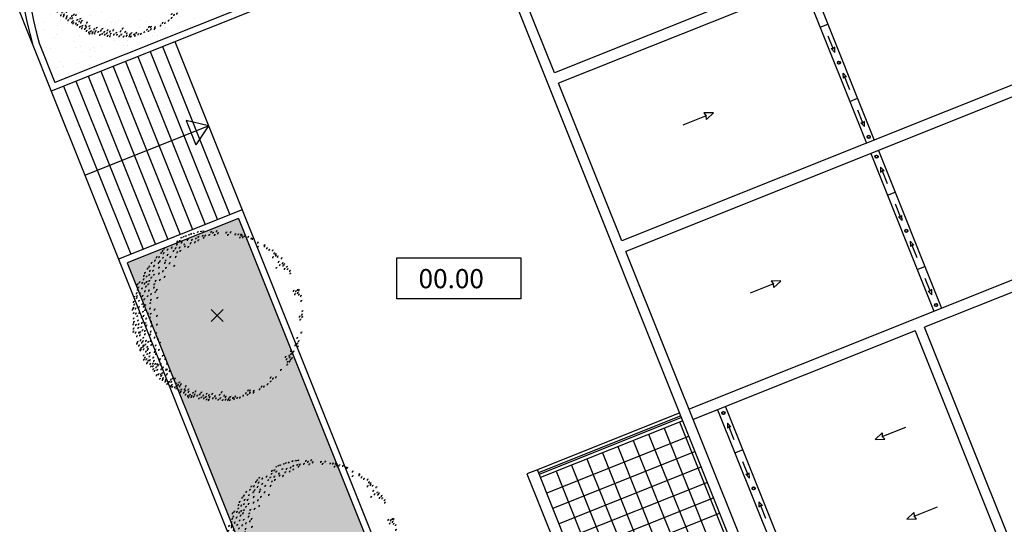
# Model space of a CAD drawing. Units: centimetres. Extents: x -39052 to 161545, y 75066 to 373595.
# Drawn here: x -38548 to -38518, y 75170 to 75185 of the extents above; entities that cross this region are included whole.
import ezdxf

# ---------------------------------------------------------------- set-up
doc = ezdxf.new("R2010")
doc.units = ezdxf.units.CM
doc.header["$MEASUREMENT"] = 0
for name, color, linetype in [('0A-PLUV', 7, 'CONTINUOUS'), ('1ARVPARQUE', 104, 'CONTINUOUS'), ('1JARDIMPROP', 104, 'CONTINUOUS'), ('1POLIGONOIMPL', 7, 'CONTINUOUS'), ('9', 9, 'CONTINUOUS'), ('A-COBERT', 7, 'CONTINUOUS'), ('EST_ASFALTADAS', 7, 'CONTINUOUS')]:
    doc.layers.add(name, color=color, linetype=linetype)
doc.styles.add('ROMANS', font='ROMANS.SHX', dxfattribs={"height": 0.18})

# ---------------------------------------------------------------- blocks, each defined once
blk = doc.blocks.new('ARV')
at = {"layer": '1ARVPARQUE', "lineweight": -3}
for p, q in [((-0.988, 2.374), (-0.953, 2.365)), ((-0.953, 2.365), (-0.94, 2.389)), ((-0.886, 2.41), (-0.851, 2.402)), ((-0.851, 2.402), (-0.838, 2.426)), ((-0.832, 2.434), (-0.797, 2.425)), ((-0.797, 2.425), (-0.784, 2.449)), ((-0.744, 2.448), (-0.71, 2.439)), ((-0.71, 2.439), (-0.696, 2.464)), ((-0.632, 2.488), (-0.597, 2.479)), ((-0.597, 2.479), (-0.584, 2.503)), ((-0.527, 2.508), (-0.492, 2.499)), ((-0.492, 2.499), (-0.479, 2.524)), ((-0.435, 2.387), (-0.47, 2.377)), ((-0.47, 2.377), (-0.469, 2.35)), ((-0.456, 2.519), (-0.422, 2.51)), ((-0.422, 2.51), (-0.408, 2.535)), ((-0.355, 2.395), (-0.39, 2.385)), ((-0.39, 2.385), (-0.389, 2.357)), ((-0.233, 2.414), (-0.267, 2.404)), ((-0.267, 2.404), (-0.266, 2.377)), ((-0.179, 2.502), (-0.213, 2.492)), ((-0.213, 2.492), (-0.212, 2.464)), ((-0.12, 2.476), (-0.154, 2.466)), ((-0.154, 2.466), (-0.154, 2.438)), ((-0.073, 2.407), (-0.108, 2.398)), ((-0.108, 2.398), (-0.107, 2.37)), ((-0.017, 2.522), (-0.051, 2.512)), ((-0.051, 2.512), (-0.05, 2.484)), ((0.029, 2.465), (-0.005, 2.455)), ((-0.005, 2.455), (-0.004, 2.427)), ((0.278, 2.478), (0.244, 2.468)), ((0.244, 2.468), (0.245, 2.44)), ((0.328, 2.413), (0.294, 2.403)), ((0.294, 2.403), (0.295, 2.375)), ((0.403, 2.488), (0.368, 2.478)), ((0.368, 2.478), (0.369, 2.45)), ((0.551, 2.43), (0.517, 2.42)), ((0.517, 2.42), (0.518, 2.393)), ((0.639, 2.427), (0.604, 2.417)), ((0.604, 2.417), (0.605, 2.389)), ((0.718, 2.424), (0.683, 2.414)), ((0.683, 2.414), (0.684, 2.386)), ((0.751, 2.391), (0.716, 2.381)), ((0.716, 2.381), (0.717, 2.353)), ((0.831, 2.377), (0.796, 2.367)), ((-1.209, 2.118), (-1.244, 2.108)), ((-1.244, 2.108), (-1.243, 2.08)), ((-1.201, 2.208), (-1.236, 2.198)), ((-1.236, 2.198), (-1.235, 2.17)), ((-1.127, 2.228), (-1.161, 2.218)), ((-1.161, 2.218), (-1.16, 2.19)), ((-1.117, 2.323), (-1.083, 2.314)), ((-1.065, 2.184), (-1.099, 2.174)), ((-1.099, 2.174), (-1.098, 2.146)), ((-1.083, 2.314), (-1.069, 2.338)), ((-1.055, 2.352), (-1.02, 2.343)), ((-0.991, 2.125), (-1.025, 2.115)), ((-1.025, 2.115), (-1.024, 2.087)), ((-1.02, 2.343), (-1.007, 2.367)), ((-0.885, 2.258), (-0.919, 2.249)), ((-0.919, 2.249), (-0.918, 2.221)), ((-0.794, 2.161), (-0.829, 2.151)), ((-0.829, 2.151), (-0.828, 2.123)), ((-0.76, 2.262), (-0.795, 2.252)), ((-0.795, 2.252), (-0.794, 2.224)), ((-0.663, 2.19), (-0.697, 2.18)), ((-0.697, 2.18), (-0.696, 2.152)), ((-0.637, 2.306), (-0.672, 2.296)), ((-0.672, 2.296), (-0.671, 2.268)), ((-0.562, 2.249), (-0.596, 2.239)), ((-0.596, 2.239), (-0.595, 2.211)), ((-0.561, 2.353), (-0.595, 2.343)), ((-0.595, 2.343), (-0.594, 2.315)), ((-0.4, 2.334), (-0.435, 2.325)), ((-0.435, 2.325), (-0.434, 2.297)), ((0.686, 2.335), (0.652, 2.325)), ((0.652, 2.325), (0.653, 2.298)), ((0.78, 2.344), (0.745, 2.334)), ((0.745, 2.334), (0.746, 2.306)), ((0.796, 2.367), (0.797, 2.339)), ((0.937, 2.354), (0.903, 2.344)), ((0.903, 2.344), (0.904, 2.316)), ((1.024, 2.307), (0.99, 2.297)), ((0.99, 2.297), (0.991, 2.269)), ((1.066, 2.291), (1.031, 2.281)), ((1.031, 2.281), (1.032, 2.253)), ((1.229, 2.182), (1.195, 2.172)), ((1.195, 2.172), (1.196, 2.145)), ((1.423, 2.104), (1.389, 2.094)), ((1.389, 2.094), (1.39, 2.067)), ((-1.683, 1.871), (-1.717, 1.861)), ((-1.717, 1.861), (-1.716, 1.834)), ((-1.641, 1.928), (-1.676, 1.918)), ((-1.676, 1.918), (-1.675, 1.89)), ((-1.603, 1.857), (-1.638, 1.847)), ((-1.638, 1.847), (-1.637, 1.819)), ((-1.584, 1.998), (-1.618, 1.988)), ((-1.618, 1.988), (-1.617, 1.96)), ((-1.492, 1.811), (-1.526, 1.801)), ((-1.526, 1.801), (-1.525, 1.773)), ((-1.49, 1.97), (-1.525, 1.96)), ((-1.525, 1.96), (-1.524, 1.932)), ((-1.363, 2.031), (-1.397, 2.021)), ((-1.397, 2.021), (-1.396, 1.993)), ((-1.308, 1.929), (-1.342, 1.919)), ((-1.342, 1.919), (-1.341, 1.891)), ((-1.244, 2.007), (-1.279, 1.997)), ((-1.279, 1.997), (-1.278, 1.97)), ((-1.199, 1.889), (-1.233, 1.879)), ((-1.233, 1.879), (-1.232, 1.852)), ((-1.123, 2.032), (-1.158, 2.022)), ((-1.158, 2.022), (-1.157, 1.994)), ((-1.104, 1.933), (-1.139, 1.923)), ((-1.139, 1.923), (-1.138, 1.895)), ((-0.967, 2.064), (-1.001, 2.054)), ((-1.001, 2.054), (-1, 2.027)), ((-0.862, 2.051), (-0.897, 2.041)), ((-0.897, 2.041), (-0.896, 2.013)), ((1.229, 2.048), (1.194, 2.038)), ((1.194, 2.038), (1.195, 2.011)), ((1.43, 2.072), (1.396, 2.062)), ((1.396, 2.062), (1.397, 2.034)), ((1.496, 2.013), (1.462, 2.004)), ((1.462, 2.004), (1.463, 1.976)), ((1.567, 1.961), (1.533, 1.951)), ((1.533, 1.951), (1.534, 1.923)), ((1.673, 1.946), (1.639, 1.936)), ((1.639, 1.936), (1.64, 1.908)), ((1.715, 1.86), (1.681, 1.85)), ((1.681, 1.85), (1.682, 1.823)), ((1.764, 1.83), (1.729, 1.82)), ((1.729, 1.82), (1.73, 1.792)), ((1.768, 1.786), (1.733, 1.776)), ((-1.971, 1.57), (-2.005, 1.561)), ((-2.005, 1.561), (-2.004, 1.533)), ((-1.864, 1.638), (-1.899, 1.628)), ((-1.899, 1.628), (-1.898, 1.6)), ((-1.817, 1.737), (-1.852, 1.727)), ((-1.852, 1.727), (-1.851, 1.699)), ((-1.762, 1.565), (-1.796, 1.555)), ((-1.796, 1.555), (-1.795, 1.527)), ((-1.744, 1.743), (-1.778, 1.733)), ((-1.778, 1.733), (-1.777, 1.706)), ((-1.72, 1.622), (-1.755, 1.612)), ((-1.755, 1.612), (-1.754, 1.584)), ((-1.63, 1.724), (-1.664, 1.714)), ((-1.664, 1.714), (-1.664, 1.686)), ((-1.571, 1.571), (-1.606, 1.561)), ((-1.606, 1.561), (-1.605, 1.533)), ((-1.55, 1.644), (-1.584, 1.634)), ((-1.584, 1.634), (-1.583, 1.606)), ((-1.424, 1.561), (-1.458, 1.551)), ((-1.458, 1.551), (-1.457, 1.524)), ((-1.403, 1.752), (-1.437, 1.742)), ((-1.437, 1.742), (-1.436, 1.714)), ((-1.243, 1.751), (-1.277, 1.742)), ((-1.277, 1.742), (-1.276, 1.714)), ((1.683, 1.74), (1.648, 1.73)), ((1.648, 1.73), (1.649, 1.702)), ((1.733, 1.776), (1.734, 1.748)), ((1.825, 1.758), (1.79, 1.748)), ((1.79, 1.748), (1.791, 1.72)), ((1.847, 1.601), (1.812, 1.592)), ((1.812, 1.592), (1.813, 1.564)), ((1.884, 1.502), (1.85, 1.493)), ((1.85, 1.493), (1.851, 1.465)), ((1.94, 1.712), (1.905, 1.702)), ((1.905, 1.702), (1.906, 1.675)), ((1.972, 1.557), (1.937, 1.547)), ((1.937, 1.547), (1.938, 1.519)), ((1.99, 1.487), (1.956, 1.478)), ((2.02, 1.527), (1.986, 1.517)), ((1.986, 1.517), (1.987, 1.489)), ((-2.167, 1.268), (-2.201, 1.258)), ((-2.201, 1.258), (-2.2, 1.231)), ((-2.089, 1.398), (-2.124, 1.388)), ((-2.124, 1.388), (-2.123, 1.36)), ((-2.04, 1.462), (-2.075, 1.452)), ((-2.075, 1.452), (-2.074, 1.424)), ((-2.04, 1.207), (-2.075, 1.197)), ((-2.075, 1.197), (-2.074, 1.17)), ((-2.022, 1.331), (-2.057, 1.321)), ((-2.057, 1.321), (-2.056, 1.294)), ((-1.926, 1.333), (-1.961, 1.323)), ((-1.961, 1.323), (-1.96, 1.296)), ((-1.903, 1.212), (-1.937, 1.202)), ((-1.937, 1.202), (-1.936, 1.174)), ((-1.894, 1.475), (-1.928, 1.465)), ((-1.928, 1.465), (-1.927, 1.438)), ((-1.746, 1.248), (-1.78, 1.238)), ((-1.78, 1.238), (-1.779, 1.21)), ((-1.745, 1.424), (-1.779, 1.415)), ((-1.779, 1.415), (-1.778, 1.387)), ((-1.624, 1.318), (-1.658, 1.308)), ((-1.658, 1.308), (-1.657, 1.281)), ((-1.534, 1.421), (-1.568, 1.411)), ((-1.568, 1.411), (-1.567, 1.383)), ((-1.291, 1.479), (-1.325, 1.47)), ((-1.325, 1.47), (-1.324, 1.442)), ((1.785, 1.424), (1.75, 1.414)), ((1.75, 1.414), (1.751, 1.386)), ((1.956, 1.478), (1.957, 1.45)), ((2.034, 1.389), (2, 1.379)), ((2, 1.379), (2.001, 1.351)), ((2.096, 1.454), (2.062, 1.444)), ((2.062, 1.444), (2.063, 1.417)), ((2.119, 1.384), (2.085, 1.374)), ((2.085, 1.374), (2.086, 1.346)), ((2.189, 1.326), (2.154, 1.316)), ((2.154, 1.316), (2.155, 1.288)), ((2.197, 1.252), (2.162, 1.242)), ((2.162, 1.242), (2.163, 1.214)), ((-2.386, 0.928), (-2.42, 0.918)), ((-2.42, 0.918), (-2.419, 0.89)), ((-2.33, 0.984), (-2.364, 0.974)), ((-2.364, 0.974), (-2.363, 0.946)), ((-2.25, 0.97), (-2.285, 0.96)), ((-2.285, 0.96), (-2.284, 0.932)), ((-2.213, 1.074), (-2.247, 1.064)), ((-2.247, 1.064), (-2.246, 1.037)), ((-2.203, 1.177), (-2.238, 1.168)), ((-2.238, 1.168), (-2.237, 1.14)), ((-2.18, 0.947), (-2.214, 0.937)), ((-2.214, 0.937), (-2.213, 0.909)), ((-2.124, 1.163), (-2.158, 1.153)), ((-2.158, 1.153), (-2.157, 1.126)), ((-2.117, 0.997), (-2.152, 0.987)), ((-2.152, 0.987), (-2.151, 0.959)), ((-2.066, 0.927), (-2.1, 0.918)), ((-2.1, 0.918), (-2.099, 0.89)), ((-2.035, 1.024), (-2.07, 1.014)), ((-2.07, 1.014), (-2.069, 0.987)), ((-1.977, 1.126), (-2.011, 1.116)), ((-2.011, 1.116), (-2.01, 1.088)), ((-1.884, 0.924), (-1.919, 0.914)), ((-1.919, 0.914), (-1.918, 0.887)), ((-1.847, 1.029), (-1.881, 1.019)), ((-1.881, 1.019), (-1.88, 0.991)), ((-1.718, 1.06), (-1.753, 1.05)), ((-1.753, 1.05), (-1.752, 1.023)), ((-1.58, 1.147), (-1.614, 1.137)), ((-1.614, 1.137), (-1.613, 1.11)), ((-2.417, 0.657), (-2.452, 0.647)), ((-2.452, 0.647), (-2.451, 0.62)), ((-2.393, 0.76), (-2.427, 0.75)), ((-2.427, 0.75), (-2.426, 0.723)), ((-2.365, 0.827), (-2.4, 0.817)), ((-2.4, 0.817), (-2.399, 0.79)), ((-2.317, 0.652), (-2.351, 0.642)), ((-2.351, 0.642), (-2.35, 0.614)), ((-2.259, 0.801), (-2.293, 0.791)), ((-2.293, 0.791), (-2.292, 0.763)), ((-2.173, 0.714), (-2.207, 0.705)), ((-2.207, 0.705), (-2.206, 0.677)), ((-2.136, 0.857), (-2.171, 0.847)), ((-2.171, 0.847), (-2.17, 0.819)), ((-2.047, 0.734), (-2.081, 0.724)), ((-2.081, 0.724), (-2.08, 0.697)), ((-1.984, 0.631), (-2.018, 0.621)), ((-2.018, 0.621), (-2.017, 0.593)), ((-1.9, 0.827), (-1.934, 0.817)), ((-1.934, 0.817), (-1.933, 0.789)), ((-1.862, 0.692), (-1.897, 0.682)), ((-1.897, 0.682), (-1.896, 0.654)), ((-1.814, 0.756), (-1.848, 0.746)), ((-1.848, 0.746), (-1.847, 0.718)), ((2.298, 0.73), (2.264, 0.72)), ((2.264, 0.72), (2.264, 0.692)), ((2.345, 0.625), (2.31, 0.615)), ((2.31, 0.615), (2.311, 0.587)), ((2.375, 0.718), (2.34, 0.709)), ((2.34, 0.709), (2.341, 0.681)), ((2.425, 0.759), (2.39, 0.749)), ((2.39, 0.749), (2.391, 0.722)), ((2.426, 0.667), (2.392, 0.657)), ((2.392, 0.657), (2.393, 0.629)), ((2.458, 0.614), (2.423, 0.604)), ((2.423, 0.604), (2.424, 0.576)), ((2.46, 0.749), (2.426, 0.739)), ((2.426, 0.739), (2.426, 0.712)), ((-2.507, 0.395), (-2.542, 0.385)), ((-2.542, 0.385), (-2.541, 0.357)), ((-2.493, 0.315), (-2.527, 0.305)), ((-2.527, 0.305), (-2.526, 0.277)), ((-2.487, 0.548), (-2.521, 0.539)), ((-2.521, 0.539), (-2.52, 0.511)), ((-2.416, 0.51), (-2.45, 0.5)), ((-2.45, 0.5), (-2.449, 0.473)), ((-2.41, 0.57), (-2.445, 0.56)), ((-2.445, 0.56), (-2.444, 0.533)), ((-2.35, 0.431), (-2.385, 0.421)), ((-2.385, 0.421), (-2.384, 0.393)), ((-2.25, 0.331), (-2.285, 0.321)), ((-2.285, 0.321), (-2.284, 0.293)), ((-2.243, 0.577), (-2.277, 0.568)), ((-2.277, 0.568), (-2.276, 0.54)), ((-2.186, 0.474), (-2.221, 0.464)), ((-2.221, 0.464), (-2.22, 0.436)), ((-2.159, 0.301), (-2.193, 0.291)), ((-2.09, 0.57), (-2.124, 0.56)), ((-2.124, 0.56), (-2.123, 0.532)), ((-2.01, 0.359), (-2.044, 0.35)), ((-2.044, 0.35), (-2.043, 0.322)), ((-1.993, 0.455), (-2.027, 0.445)), ((-2.027, 0.445), (-2.026, 0.417)), ((-1.797, 0.518), (-1.832, 0.508)), ((-1.832, 0.508), (-1.831, 0.48)), ((2.52, 0.573), (2.486, 0.563)), ((2.486, 0.563), (2.486, 0.536)), ((2.533, 0.426), (2.499, 0.416)), ((2.499, 0.416), (2.5, 0.388)), ((-2.536, 0.166), (-2.571, 0.156)), ((-2.571, 0.156), (-2.57, 0.128)), ((-2.516, 0.21), (-2.55, 0.201)), ((-2.55, 0.201), (-2.549, 0.173)), ((-2.509, 0.059), (-2.544, 0.049)), ((-2.544, 0.049), (-2.543, 0.021)), ((-2.453, 0.195), (-2.487, 0.185)), ((-2.487, 0.185), (-2.486, 0.157)), ((-2.443, 0.044), (-2.478, 0.034)), ((-2.478, 0.034), (-2.477, 0.006)), ((-2.347, 0.234), (-2.381, 0.224)), ((-2.381, 0.224), (-2.38, 0.197)), ((-2.34, 0.068), (-2.375, 0.058)), ((-2.375, 0.058), (-2.374, 0.03)), ((-2.228, 0.098), (-2.263, 0.088)), ((-2.263, 0.088), (-2.262, 0.061)), ((-2.206, 0.254), (-2.24, 0.244)), ((-2.24, 0.244), (-2.24, 0.216)), ((-2.166, 0.149), (-2.2, 0.139)), ((-2.2, 0.139), (-2.199, 0.111)), ((-2.193, 0.291), (-2.192, 0.263)), ((-2.079, 0.047), (-2.114, 0.038)), ((-2.114, 0.038), (-2.113, 0.01)), ((-2.017, 0.192), (-2.051, 0.182)), ((-2.051, 0.182), (-2.05, 0.154)), ((-1.996, 0.04), (-2.03, 0.03)), ((-2.03, 0.03), (-2.029, 0.003)), ((-1.874, 0.162), (-1.909, 0.152)), ((-1.909, 0.152), (-1.908, 0.125)), ((-0.016, -0.022), (-0.199, 0.16)), ((-0.016, -0.022), (0.166, 0.16)), ((2.549, 0.014), (2.514, 0.004)), ((2.514, 0.004), (2.515, -0.023)), ((2.566, 0.12), (2.532, 0.11)), ((2.532, 0.11), (2.533, 0.082)), ((-2.523, -0.276), (-2.558, -0.286)), ((-2.558, -0.286), (-2.557, -0.314)), ((-2.509, -0.101), (-2.544, -0.111)), ((-2.544, -0.111), (-2.543, -0.139)), ((-2.496, -0.209), (-2.53, -0.219)), ((-2.53, -0.219), (-2.529, -0.247)), ((-2.4, -0.032), (-2.435, -0.042)), ((-2.435, -0.042), (-2.434, -0.069)), ((-2.383, -0.162), (-2.417, -0.172)), ((-2.417, -0.172), (-2.416, -0.2)), ((-2.363, -0.276), (-2.398, -0.286)), ((-2.398, -0.286), (-2.397, -0.314)), ((-2.265, -0.072), (-2.3, -0.082)), ((-2.3, -0.082), (-2.299, -0.11)), ((-2.259, -0.238), (-2.293, -0.248)), ((-2.293, -0.248), (-2.292, -0.276)), ((-2.21, -0.029), (-2.245, -0.039)), ((-2.245, -0.039), (-2.244, -0.067)), ((-2.157, -0.242), (-2.191, -0.252)), ((-2.191, -0.252), (-2.19, -0.28)), ((-2.13, -0.109), (-2.164, -0.119)), ((-2.164, -0.119), (-2.163, -0.147)), ((-2.023, -0.075), (-2.057, -0.084)), ((-2.057, -0.084), (-2.056, -0.112)), ((-1.986, -0.202), (-2.021, -0.212)), ((-2.021, -0.212), (-2.02, -0.239)), ((-1.812, -0.285), (-1.847, -0.295)), ((-1.847, -0.295), (-1.846, -0.322)), ((-1.811, -0.029), (-1.845, -0.038)), ((-1.845, -0.038), (-1.844, -0.066)), ((-0.016, -0.022), (-0.199, -0.205)), ((-0.016, -0.022), (0.166, -0.205)), ((2.485, -0.049), (2.45, -0.059)), ((2.45, -0.059), (2.451, -0.087)), ((2.504, -0.134), (2.469, -0.143)), ((2.469, -0.143), (2.47, -0.171)), ((2.562, -0.057), (2.527, -0.067)), ((2.527, -0.067), (2.528, -0.095)), ((-2.515, -0.495), (-2.55, -0.505)), ((-2.55, -0.505), (-2.549, -0.532)), ((-2.507, -0.405), (-2.541, -0.415)), ((-2.541, -0.415), (-2.54, -0.442)), ((-2.452, -0.525), (-2.486, -0.535)), ((-2.486, -0.535), (-2.485, -0.563)), ((-2.439, -0.298), (-2.474, -0.308)), ((-2.474, -0.308), (-2.473, -0.336)), ((-2.366, -0.385), (-2.401, -0.395)), ((-2.401, -0.395), (-2.4, -0.423)), ((-2.35, -0.529), (-2.384, -0.539)), ((-2.384, -0.539), (-2.383, -0.567)), ((-2.311, -0.517), (-2.345, -0.527)), ((-2.345, -0.527), (-2.344, -0.555)), ((-2.277, -0.362), (-2.311, -0.372)), ((-2.311, -0.372), (-2.31, -0.4)), ((-2.243, -0.458), (-2.277, -0.468)), ((-2.277, -0.468), (-2.276, -0.496)), ((-2.171, -0.58), (-2.206, -0.59)), ((-2.206, -0.59), (-2.205, -0.618)), ((-2.169, -0.481), (-2.203, -0.491)), ((-2.203, -0.491), (-2.202, -0.519)), ((-2.124, -0.318), (-2.159, -0.328)), ((-2.159, -0.328), (-2.158, -0.356)), ((-2.01, -0.589), (-2.044, -0.599)), ((-1.994, -0.5), (-2.028, -0.51)), ((-2.028, -0.51), (-2.027, -0.537)), ((-1.98, -0.335), (-2.015, -0.345)), ((-2.015, -0.345), (-2.014, -0.373)), ((-1.831, -0.549), (-1.866, -0.559)), ((-1.866, -0.559), (-1.865, -0.587)), ((2.534, -0.527), (2.5, -0.537)), ((2.5, -0.537), (2.501, -0.565)), ((-2.409, -0.637), (-2.444, -0.647)), ((-2.444, -0.647), (-2.443, -0.675)), ((-2.406, -0.858), (-2.44, -0.868)), ((-2.44, -0.868), (-2.439, -0.896)), ((-2.392, -0.81), (-2.426, -0.82)), ((-2.426, -0.82), (-2.425, -0.848)), ((-2.319, -0.611), (-2.354, -0.62)), ((-2.354, -0.62), (-2.353, -0.648)), ((-2.3, -0.761), (-2.334, -0.771)), ((-2.334, -0.771), (-2.333, -0.798)), ((-2.258, -0.828), (-2.292, -0.838)), ((-2.292, -0.838), (-2.291, -0.866)), ((-2.231, -0.789), (-2.266, -0.799)), ((-2.266, -0.799), (-2.265, -0.827)), ((-2.222, -0.683), (-2.256, -0.692)), ((-2.256, -0.692), (-2.255, -0.72)), ((-2.158, -0.888), (-2.192, -0.898)), ((-2.138, -0.781), (-2.172, -0.79)), ((-2.172, -0.79), (-2.171, -0.818)), ((-2.07, -0.809), (-2.104, -0.819)), ((-2.104, -0.819), (-2.103, -0.847)), ((-2.044, -0.599), (-2.043, -0.626)), ((-1.998, -0.779), (-2.032, -0.789)), ((-2.032, -0.789), (-2.031, -0.817)), ((-1.882, -0.676), (-1.917, -0.686)), ((-1.917, -0.686), (-1.916, -0.714)), ((-1.783, -0.725), (-1.817, -0.735)), ((-1.817, -0.735), (-1.816, -0.762)), ((-1.717, -0.841), (-1.752, -0.851)), ((-1.752, -0.851), (-1.751, -0.879)), ((2.411, -0.687), (2.376, -0.697)), ((2.376, -0.697), (2.377, -0.725)), ((2.411, -0.859), (2.377, -0.869)), ((2.377, -0.869), (2.378, -0.897)), ((2.454, -0.786), (2.42, -0.795)), ((2.42, -0.795), (2.421, -0.823)), ((-2.347, -0.917), (-2.381, -0.927)), ((-2.381, -0.927), (-2.38, -0.955)), ((-2.307, -1.037), (-2.341, -1.047)), ((-2.341, -1.047), (-2.34, -1.075)), ((-2.297, -1.058), (-2.331, -1.068)), ((-2.331, -1.068), (-2.33, -1.095)), ((-2.277, -0.987), (-2.312, -0.996)), ((-2.312, -0.996), (-2.311, -1.024)), ((-2.22, -0.917), (-2.254, -0.927)), ((-2.254, -0.927), (-2.253, -0.955)), ((-2.216, -0.946), (-2.25, -0.956)), ((-2.25, -0.956), (-2.249, -0.984)), ((-2.212, -1.027), (-2.246, -1.037)), ((-2.246, -1.037), (-2.245, -1.064)), ((-2.192, -0.898), (-2.191, -0.926)), ((-2.137, -1.101), (-2.172, -1.111)), ((-2.172, -1.111), (-2.171, -1.139)), ((-2.103, -1.175), (-2.137, -1.185)), ((-2.101, -0.959), (-2.136, -0.969)), ((-2.136, -0.969), (-2.135, -0.996)), ((-2.086, -1.05), (-2.121, -1.06)), ((-2.121, -1.06), (-2.12, -1.088)), ((-2.082, -1.015), (-2.116, -1.025)), ((-2.116, -1.025), (-2.115, -1.052)), ((-2.023, -1.138), (-2.058, -1.148)), ((-2.058, -1.148), (-2.057, -1.176)), ((-1.979, -0.9), (-2.013, -0.91)), ((-2.013, -0.91), (-2.012, -0.937)), ((-1.875, -1.108), (-1.91, -1.118)), ((-1.91, -1.118), (-1.909, -1.146)), ((-1.857, -1.035), (-1.892, -1.045)), ((-1.892, -1.045), (-1.891, -1.073)), ((-1.853, -0.913), (-1.887, -0.923)), ((-1.887, -0.923), (-1.886, -0.95)), ((-1.84, -1.169), (-1.874, -1.179)), ((-1.874, -1.179), (-1.873, -1.207)), ((-1.753, -1.049), (-1.787, -1.059)), ((-1.787, -1.059), (-1.786, -1.087)), ((2.216, -1.082), (2.182, -1.092)), ((2.182, -1.092), (2.183, -1.119)), ((2.233, -1.168), (2.199, -1.178)), ((2.199, -1.178), (2.2, -1.205)), ((2.302, -1.099), (2.268, -1.108)), ((2.268, -1.108), (2.269, -1.136)), ((2.349, -0.909), (2.315, -0.919)), ((2.315, -0.919), (2.316, -0.947)), ((2.43, -0.943), (2.396, -0.953)), ((2.396, -0.953), (2.397, -0.981)), ((-2.205, -1.215), (-2.24, -1.224)), ((-2.24, -1.224), (-2.239, -1.252)), ((-2.2, -1.336), (-2.234, -1.346)), ((-2.234, -1.346), (-2.233, -1.374)), ((-2.171, -1.274), (-2.206, -1.284)), ((-2.206, -1.284), (-2.205, -1.312)), ((-2.128, -1.328), (-2.163, -1.338)), ((-2.163, -1.338), (-2.162, -1.366)), ((-2.111, -1.45), (-2.146, -1.46)), ((-2.146, -1.46), (-2.145, -1.488)), ((-2.137, -1.185), (-2.136, -1.213)), ((-2.096, -1.426), (-2.13, -1.436)), ((-2.13, -1.436), (-2.129, -1.463)), ((-2.067, -1.364), (-2.102, -1.374)), ((-2.102, -1.374), (-2.101, -1.401)), ((-2.033, -1.245), (-2.068, -1.255)), ((-2.068, -1.255), (-2.067, -1.283)), ((-2.02, -1.359), (-2.055, -1.369)), ((-2.055, -1.369), (-2.054, -1.397)), ((-2.012, -1.469), (-2.047, -1.479)), ((-2.047, -1.479), (-2.046, -1.507)), ((-1.931, -1.463), (-1.965, -1.473)), ((-1.965, -1.473), (-1.964, -1.501)), ((-1.921, -1.281), (-1.955, -1.291)), ((-1.955, -1.291), (-1.954, -1.318)), ((-1.9, -1.378), (-1.934, -1.388)), ((-1.934, -1.388), (-1.933, -1.416)), ((-1.86, -1.469), (-1.895, -1.478)), ((-1.895, -1.478), (-1.894, -1.506)), ((-1.798, -1.479), (-1.833, -1.489)), ((-1.714, -1.331), (-1.748, -1.341)), ((-1.748, -1.341), (-1.747, -1.369)), ((-1.642, -1.225), (-1.676, -1.235)), ((-1.676, -1.235), (-1.675, -1.263)), ((-1.555, -1.323), (-1.589, -1.333)), ((-1.589, -1.333), (-1.588, -1.361)), ((-1.509, -1.459), (-1.544, -1.469)), ((-1.544, -1.469), (-1.543, -1.497)), ((2.06, -1.256), (2.026, -1.266)), ((2.026, -1.266), (2.027, -1.294)), ((2.09, -1.33), (2.055, -1.339)), ((2.055, -1.339), (2.056, -1.367)), ((2.121, -1.404), (2.086, -1.414)), ((2.086, -1.414), (2.087, -1.442)), ((2.172, -1.22), (2.138, -1.229)), ((2.138, -1.229), (2.139, -1.257)), ((2.181, -1.399), (2.146, -1.409)), ((2.146, -1.409), (2.147, -1.436)), ((2.184, -1.275), (2.149, -1.285)), ((2.149, -1.285), (2.15, -1.312)), ((2.213, -1.34), (2.178, -1.35)), ((2.178, -1.35), (2.179, -1.377)), ((2.253, -1.3), (2.218, -1.31)), ((2.218, -1.31), (2.219, -1.337)), ((-1.991, -1.545), (-2.025, -1.555)), ((-2.025, -1.555), (-2.025, -1.583)), ((-1.931, -1.539), (-1.966, -1.549)), ((-1.966, -1.549), (-1.965, -1.577)), ((-1.916, -1.631), (-1.951, -1.64)), ((-1.951, -1.64), (-1.95, -1.668)), ((-1.881, -1.68), (-1.916, -1.69)), ((-1.916, -1.69), (-1.915, -1.718)), ((-1.825, -1.569), (-1.859, -1.579)), ((-1.859, -1.579), (-1.858, -1.607)), ((-1.833, -1.489), (-1.832, -1.517)), ((-1.796, -1.649), (-1.83, -1.659)), ((-1.83, -1.659), (-1.829, -1.687)), ((-1.767, -1.511), (-1.801, -1.521)), ((-1.801, -1.521), (-1.8, -1.549)), ((-1.693, -1.483), (-1.728, -1.493)), ((-1.728, -1.493), (-1.727, -1.52)), ((-1.682, -1.632), (-1.716, -1.642)), ((-1.716, -1.642), (-1.715, -1.67)), ((-1.653, -1.752), (-1.687, -1.762)), ((-1.687, -1.762), (-1.687, -1.789)), ((-1.626, -1.576), (-1.66, -1.586)), ((-1.66, -1.586), (-1.659, -1.613)), ((-1.533, -1.643), (-1.567, -1.653)), ((-1.567, -1.653), (-1.566, -1.681)), ((-1.509, -1.641), (-1.544, -1.651)), ((-1.544, -1.651), (-1.543, -1.679)), ((-1.427, -1.683), (-1.462, -1.693)), ((-1.462, -1.693), (-1.461, -1.721)), ((1.922, -1.649), (1.887, -1.659)), ((1.887, -1.659), (1.889, -1.687)), ((2.108, -1.493), (2.073, -1.503)), ((2.073, -1.503), (2.074, -1.531)), ((-1.815, -1.808), (-1.85, -1.818)), ((-1.85, -1.818), (-1.849, -1.846)), ((-1.762, -1.785), (-1.796, -1.795)), ((-1.796, -1.795), (-1.795, -1.822)), ((-1.721, -1.916), (-1.755, -1.926)), ((-1.755, -1.926), (-1.754, -1.954)), ((-1.69, -1.78), (-1.725, -1.79)), ((-1.725, -1.79), (-1.724, -1.818)), ((-1.677, -1.83), (-1.711, -1.84)), ((-1.711, -1.84), (-1.71, -1.867)), ((-1.636, -1.95), (-1.671, -1.96)), ((-1.671, -1.96), (-1.67, -1.988)), ((-1.625, -1.896), (-1.659, -1.906)), ((-1.659, -1.906), (-1.658, -1.934)), ((-1.554, -2.007), (-1.588, -2.017)), ((-1.588, -2.017), (-1.587, -2.045)), ((-1.544, -1.824), (-1.578, -1.834)), ((-1.578, -1.834), (-1.578, -1.862)), ((-1.542, -1.953), (-1.577, -1.963)), ((-1.577, -1.963), (-1.576, -1.991)), ((-1.504, -1.784), (-1.539, -1.794)), ((-1.539, -1.794), (-1.538, -1.822)), ((-1.5, -2.071), (-1.535, -2.081)), ((-1.442, -2.013), (-1.477, -2.023)), ((-1.477, -2.023), (-1.476, -2.051)), ((-1.389, -1.939), (-1.424, -1.949)), ((-1.424, -1.949), (-1.423, -1.976)), ((-1.38, -2.014), (-1.414, -2.024)), ((-1.414, -2.024), (-1.413, -2.052)), ((-1.328, -1.898), (-1.362, -1.908)), ((-1.362, -1.908), (-1.361, -1.936)), ((-1.271, -1.915), (-1.306, -1.925)), ((-1.306, -1.925), (-1.305, -1.952)), ((-1.225, -2.063), (-1.26, -2.072)), ((-1.135, -2.026), (-1.169, -2.036)), ((-1.169, -2.036), (-1.168, -2.064)), ((1.612, -1.884), (1.577, -1.894)), ((1.577, -1.894), (1.578, -1.922)), ((1.613, -1.998), (1.578, -2.008)), ((1.578, -2.008), (1.579, -2.035)), ((1.684, -1.909), (1.649, -1.919)), ((1.649, -1.919), (1.65, -1.946)), ((1.768, -1.87), (1.734, -1.879)), ((1.734, -1.879), (1.735, -1.907)), ((-1.535, -2.081), (-1.534, -2.109)), ((-1.39, -2.131), (-1.425, -2.14)), ((-1.425, -2.14), (-1.424, -2.168)), ((-1.357, -2.098), (-1.392, -2.108)), ((-1.392, -2.108), (-1.391, -2.135)), ((-1.345, -2.161), (-1.379, -2.171)), ((-1.379, -2.171), (-1.378, -2.199)), ((-1.272, -2.172), (-1.306, -2.182)), ((-1.306, -2.182), (-1.305, -2.21)), ((-1.26, -2.072), (-1.259, -2.1)), ((-1.222, -2.208), (-1.257, -2.217)), ((-1.257, -2.217), (-1.256, -2.245)), ((-1.172, -2.105), (-1.206, -2.115)), ((-1.206, -2.115), (-1.205, -2.143)), ((-1.151, -2.267), (-1.186, -2.277)), ((-1.186, -2.277), (-1.185, -2.305)), ((-1.122, -2.141), (-1.156, -2.15)), ((-1.156, -2.15), (-1.155, -2.178)), ((-1.091, -2.313), (-1.126, -2.323)), ((-1.126, -2.323), (-1.125, -2.35)), ((-1.089, -2.086), (-1.123, -2.096)), ((-1.123, -2.096), (-1.122, -2.124)), ((-1.073, -2.24), (-1.108, -2.25)), ((-1.108, -2.25), (-1.107, -2.278)), ((-0.994, -2.334), (-1.028, -2.343)), ((-1.028, -2.343), (-1.027, -2.371)), ((-0.978, -2.233), (-1.013, -2.243)), ((-1.013, -2.243), (-1.012, -2.271)), ((-0.959, -2.277), (-0.994, -2.287)), ((-0.994, -2.287), (-0.993, -2.315)), ((-0.942, -2.142), (-0.976, -2.152)), ((-0.976, -2.152), (-0.975, -2.18)), ((-0.864, -2.246), (-0.898, -2.255)), ((-0.898, -2.255), (-0.897, -2.283)), ((-0.859, -2.316), (-0.893, -2.326)), ((-0.893, -2.326), (-0.892, -2.354)), ((-0.72, -2.338), (-0.755, -2.348)), ((-0.755, -2.348), (-0.754, -2.376)), ((-0.645, -2.297), (-0.68, -2.306)), ((-0.68, -2.306), (-0.679, -2.334)), ((-0.473, -2.327), (-0.508, -2.337)), ((-0.508, -2.337), (-0.507, -2.365)), ((0.138, -2.323), (0.104, -2.333)), ((0.104, -2.333), (0.105, -2.361)), ((0.865, -2.356), (0.831, -2.366)), ((0.831, -2.366), (0.832, -2.393)), ((0.933, -2.267), (0.898, -2.277)), ((0.898, -2.277), (0.899, -2.305)), ((0.984, -2.343), (0.949, -2.353)), ((0.949, -2.353), (0.95, -2.381)), ((0.99, -2.273), (0.956, -2.283)), ((0.956, -2.283), (0.957, -2.311)), ((1.102, -2.334), (1.067, -2.344)), ((1.067, -2.344), (1.068, -2.372)), ((1.103, -2.281), (1.069, -2.291)), ((1.069, -2.291), (1.07, -2.319)), ((1.278, -2.23), (1.244, -2.24)), ((1.244, -2.24), (1.245, -2.268)), ((1.336, -2.15), (1.302, -2.16)), ((1.302, -2.16), (1.303, -2.188)), ((1.407, -2.155), (1.373, -2.165)), ((1.373, -2.165), (1.374, -2.193)), ((1.523, -2.082), (1.488, -2.092)), ((1.488, -2.092), (1.489, -2.12)), ((-0.948, -2.394), (-0.983, -2.404)), ((-0.983, -2.404), (-0.982, -2.431)), ((-0.879, -2.434), (-0.914, -2.444)), ((-0.914, -2.444), (-0.913, -2.471)), ((-0.855, -2.473), (-0.889, -2.483)), ((-0.889, -2.483), (-0.888, -2.51)), ((-0.813, -2.398), (-0.848, -2.408)), ((-0.848, -2.408), (-0.847, -2.435)), ((-0.771, -2.465), (-0.806, -2.475)), ((-0.806, -2.475), (-0.805, -2.503)), ((-0.77, -2.43), (-0.804, -2.44)), ((-0.804, -2.44), (-0.803, -2.468)), ((-0.701, -2.459), (-0.736, -2.468)), ((-0.736, -2.468), (-0.735, -2.496)), ((-0.673, -2.396), (-0.707, -2.406)), ((-0.707, -2.406), (-0.706, -2.434)), ((-0.593, -2.425), (-0.627, -2.435)), ((-0.627, -2.435), (-0.626, -2.463)), ((-0.549, -2.509), (-0.584, -2.519)), ((-0.584, -2.519), (-0.583, -2.547)), ((-0.52, -2.382), (-0.554, -2.392)), ((-0.554, -2.392), (-0.553, -2.42)), ((-0.477, -2.479), (-0.512, -2.489)), ((-0.512, -2.489), (-0.511, -2.517)), ((-0.419, -2.421), (-0.453, -2.431)), ((-0.453, -2.431), (-0.452, -2.459)), ((-0.397, -2.505), (-0.431, -2.515)), ((-0.431, -2.515), (-0.43, -2.543)), ((-0.34, -2.46), (-0.374, -2.47)), ((-0.374, -2.47), (-0.373, -2.498)), ((-0.318, -2.369), (-0.353, -2.379)), ((-0.353, -2.379), (-0.352, -2.406)), ((-0.312, -2.538), (-0.347, -2.548)), ((-0.347, -2.548), (-0.346, -2.576)), ((-0.249, -2.551), (-0.284, -2.561)), ((-0.284, -2.561), (-0.283, -2.588)), ((-0.243, -2.411), (-0.277, -2.421)), ((-0.277, -2.421), (-0.276, -2.449)), ((-0.222, -2.476), (-0.257, -2.486)), ((-0.257, -2.486), (-0.256, -2.513)), ((-0.145, -2.371), (-0.18, -2.381)), ((-0.18, -2.381), (-0.179, -2.409)), ((-0.128, -2.505), (-0.162, -2.515)), ((-0.162, -2.515), (-0.161, -2.543)), ((-0.06, -2.446), (-0.094, -2.456)), ((-0.094, -2.456), (-0.093, -2.483)), ((-0.034, -2.508), (-0.068, -2.518)), ((-0.068, -2.518), (-0.067, -2.545)), ((0.032, -2.548), (-0.002, -2.558)), ((-0.002, -2.558), (-0.002, -2.586)), ((0.075, -2.399), (0.041, -2.409)), ((0.041, -2.409), (0.042, -2.436)), ((0.099, -2.502), (0.064, -2.512)), ((0.064, -2.512), (0.065, -2.54)), ((0.17, -2.558), (0.135, -2.568)), ((0.135, -2.568), (0.136, -2.596)), ((0.214, -2.421), (0.179, -2.431)), ((0.179, -2.431), (0.18, -2.458)), ((0.258, -2.545), (0.224, -2.555)), ((0.224, -2.555), (0.225, -2.583)), ((0.261, -2.467), (0.226, -2.477)), ((0.226, -2.477), (0.227, -2.505)), ((0.332, -2.557), (0.297, -2.567)), ((0.297, -2.567), (0.298, -2.594)), ((0.358, -2.503), (0.324, -2.513)), ((0.324, -2.513), (0.325, -2.541)), ((0.384, -2.559), (0.35, -2.568)), ((0.35, -2.568), (0.351, -2.596)), ((0.398, -2.463), (0.364, -2.473)), ((0.364, -2.473), (0.365, -2.501)), ((0.479, -2.497), (0.445, -2.507)), ((0.445, -2.507), (0.446, -2.535)), ((0.511, -2.529), (0.477, -2.539)), ((0.477, -2.539), (0.478, -2.566)), ((0.542, -2.455), (0.508, -2.465)), ((0.508, -2.465), (0.509, -2.492)), ((0.608, -2.495), (0.574, -2.505)), ((0.574, -2.505), (0.575, -2.533)), ((0.684, -2.483), (0.649, -2.493)), ((0.649, -2.493), (0.65, -2.521)), ((0.784, -2.428), (0.75, -2.437)), ((0.75, -2.437), (0.751, -2.465)), ((0.921, -2.397), (0.887, -2.407)), ((0.887, -2.407), (0.888, -2.434))]:
    blk.add_line(p, q, dxfattribs=at)

msp = doc.modelspace()

# ---------------------------------------------------------------- hatches: boundary and pattern name
at = {"layer": '1JARDIMPROP'}
h = msp.add_hatch(dxfattribs=at)
h.set_pattern_fill('AR-CONC', color=70, scale=0.009, angle=115, style=0)
h.set_pattern_definition([(165, (-200071.9658, -298318.917), (-0.562939657, 1.5466637953), [0.17145, -1.88595]), (110, (-200071.9658, -298318.917), (-1.424356752, -1.0141638654), [0.13716, -1.50876]), (215.451, (-200072.0128, -298318.7881), (-1.987291822, 0.5325086097), [0.14571, -1.60281]), (161.1842, (-200072.3802, -298319.1102), (-0.688136975, 2.371040111), [0.257175, -2.828925]), (211.6356, (-200072.4376, -298318.9126), (-2.921175656, 0.995352732), [0.218565, -2.404215]), (106.184, (-200072.3802, -298319.1102), (-2.921173496, 0.995357427), [0.20574, -2.26314]), (136, (-200072.3732, -298318.8547), (0.2574793693, 1.625661197), [0.17145, -1.88595]), (81, (-200072.3732, -298318.8547), (-1.737446884, -0.196465847), [0.13716, -1.50876]), (186.4514, (-200072.3518, -298318.7193), (-1.479969272, 1.4291903857), [0.14571, -1.60281]), (152.5, (-200071.96584, -298318.917), (-0.7014437127, -0.29641750536), [0, -1.490472, 0, -1.53162, 0, -1.514475]), (122.5, (-200071.96584, -298318.917), (-1.0713028022, 0.1639893606), [0, -0.873252, 0, -1.456182, 0, -0.577215]), (82.5, (-200071.7504, -298319.379), (-0.4689995071, 1.1277709567), [0, -0.5715, 0, -1.78308, 0, -2.36601]), (72.5, (-200071.6538, -298319.5862), (-0.7708169157, 1.1115443802), [0, -0.74295, 0, -1.184148, 0, -1.68021])])
edge = h.paths.add_edge_path()
edge.add_spline(control_points=[(-38593.792, 75183.118), (-38591.803, 75187.552), (-38587.198, 75197.823), (-38601.259, 75210.174), (-38596.12, 75230.337), (-38579.46, 75232.657), (-38567.931, 75241.792), (-38552.1, 75247.974), (-38543.499, 75240.456), (-38539.27, 75236.759)], knot_values=[0, 0, 0, 0, 13.337962, 30.892353, 47.011811, 63.26139, 76.041631, 92.226679, 107.890151, 107.890151, 107.890151, 107.890151], degree=3, periodic=0)
edge.add_line((-38539.27, 75236.759), (-38547.14, 75255.144))
edge.add_line((-38547.14, 75255.144), (-38564.607, 75247.667))
edge.add_line((-38564.607, 75247.667), (-38566.517, 75252.13))
edge.add_line((-38566.517, 75252.13), (-38576.667, 75244.943))
edge.add_line((-38576.667, 75244.943), (-38593.129, 75232.158))
edge.add_line((-38593.129, 75232.158), (-38593.364, 75231.987))
edge.add_line((-38593.364, 75231.987), (-38608.048, 75221.891))
edge.add_line((-38608.048, 75221.891), (-38598.914, 75200))
edge.add_line((-38598.914, 75200), (-38600, 75200))
edge.add_line((-38600, 75200), (-38600, 75197.621))
edge.add_line((-38600, 75197.621), (-38598.001, 75192.952))
edge.add_line((-38598.001, 75192.952), (-38597.771, 75193.051))
edge.add_line((-38597.771, 75193.051), (-38597.653, 75192.775))
edge.add_line((-38597.653, 75192.775), (-38597.883, 75192.676))
edge.add_line((-38597.883, 75192.676), (-38595.129, 75186.241))
edge.add_line((-38595.129, 75186.241), (-38594.899, 75186.34))
edge.add_line((-38594.899, 75186.34), (-38594.78, 75186.064))
edge.add_line((-38594.78, 75186.064), (-38595.011, 75185.965))
edge.add_line((-38595.011, 75185.965), (-38593.792, 75183.118))
at = {"layer": '1JARDIMPROP', "linetype": 'Continuous', "lineweight": -3}
h = msp.add_hatch(dxfattribs=at)
h.set_pattern_fill('AR-SAND', color=3, scale=0.4, angle=90, style=0)
h.set_pattern_definition([(127.5, (-39097.08284, 75200.0167), (-0.7707295, -0.02519734), [0, -0.608, 0, -0.68, 0, -0.65]), (97.5, (-39097.0828, 75200.0167), (-1.1288584, 0.7079107), [0, -0.328, 0, -0.548, 0, -0.21]), (57.5, (-39097.08284, 75199.5247), (-0.0022636, 1.24565674), [0, -0.2, 0, -0.72, 0, -0.94]), (47.5, (-39097.0828, 75199.5247), (-0.3510702, 1.2024506), [0, -0.1, 0, -0.472, 0, -0.54])])
h.paths.add_polyline_path([(-38547.375, 75184.535), (-38546.902, 75183.352), (-38535.713, 75187.827), (-38539.026, 75196.109), (-38543.905, 75194.157, 0.331836)])
at = {"layer": '1JARDIMPROP', "lineweight": -3}
h = msp.add_hatch(dxfattribs=at)
h.set_pattern_fill('AR-SAND', color=70, scale=0.4, angle=90, style=0)
h.set_pattern_definition([(127.5, (-200000, -300000), (-0.7707295076, -0.0251973432), [0, -0.608, 0, -0.68, 0, -0.65]), (97.5, (-200000, -300000), (-1.128858426, 0.707910682), [0, -0.328, 0, -0.548, 0, -0.21]), (57.5, (-200000, -300000.492), (-0.0022636214, 1.2456567447), [0, -0.2, 0, -0.72, 0, -0.94]), (47.5, (-200000, -300000.492), (-0.351070226, 1.2024506418), [0, -0.1, 0, -0.472, 0, -0.54])])
h.paths.add_polyline_path([(-38570.249, 75178.647, 0.871969), (-38580.045, 75174.729), (-38575.425, 75176.576), (-38553.555, 75121.9), (-38552.993, 75122.111), (-38574.868, 75176.799)])
h.paths.add_polyline_path([(-38554.465, 75184.961, 0.871969), (-38564.261, 75181.042), (-38559.641, 75182.89), (-38536.856, 75125.927), (-38536.306, 75126.167), (-38559.084, 75183.113)])
edge = h.paths.add_edge_path()
edge.add_line((-38541.386, 75179.257), (-38544.729, 75177.92))
edge.add_line((-38544.729, 75177.92), (-38523.99, 75126.073))
edge.add_arc((-38519.533, 75127.856), 4.8, 201.8014, 254.5651)
edge.add_spline(control_points=[(-38520.811, 75123.229), (-38520.127, 75123.04), (-38519.446, 75122.861), (-38518.77, 75122.717)], knot_values=[19.292255, 19.292255, 19.292255, 19.292255, 21.361548, 21.361548, 21.361548, 21.361548], degree=3, periodic=0)
edge.add_line((-38518.77, 75122.717), (-38541.386, 75179.257))

# ---------------------------------------------------------------- linework, layer by layer
at = {"layer": '0A-PLUV', "color": 8, "linetype": 'Continuous', "lineweight": -3}
for p, q in [((-38536.622, 75176.834), (-38536.622, 75178.077)), ((-38536.622, 75178.077), (-38532.889, 75178.077)), ((-38532.889, 75178.077), (-38532.889, 75176.834)), ((-38532.889, 75176.834), (-38536.622, 75176.834))]:
    msp.add_line(p, q, dxfattribs=at)
at = {"layer": '1POLIGONOIMPL'}
for p, q in [((-38523.974, 75163.055), (-38537.522, 75196.926)), ((-38515.928, 75189.656), (-38531.758, 75183.324)), ((-38531.884, 75183.639), (-38533.782, 75188.384)), ((-38524.395, 75186.269), (-38522.497, 75181.524)), ((-38524.163, 75186.362), (-38522.265, 75181.617)), ((-38526.174, 75185.923), (-38531.884, 75183.639)), ((-38523.893, 75185.013), (-38523.661, 75185.106)), ((-38514.03, 75184.911), (-38529.86, 75178.579)), ((-38523.502, 75184.37), (-38523.653, 75184.747)), ((-38513.904, 75184.596), (-38529.734, 75178.264)), ((-38523.561, 75184.367), (-38523.502, 75184.37)), ((-38523.456, 75184.254), (-38523.561, 75184.367)), ((-38523.457, 75184.409), (-38523.502, 75184.37)), ((-38523.455, 75184.254), (-38523.457, 75184.409)), ((-38523.207, 75183.631), (-38523.205, 75183.477)), ((-38523.206, 75183.632), (-38523.101, 75183.518)), ((-38523.205, 75183.477), (-38523.16, 75183.515)), ((-38523.101, 75183.518), (-38523.16, 75183.515)), ((-38523.16, 75183.515), (-38523.009, 75183.138)), ((-38529.86, 75178.579), (-38531.758, 75183.324)), ((-38523, 75182.78), (-38522.768, 75182.873)), ((-38527.319, 75182.347), (-38528.026, 75182.064)), ((-38527.102, 75182.435), (-38527.392, 75182.432)), ((-38527.392, 75182.432), (-38527.319, 75182.347)), ((-38527.313, 75182.235), (-38527.319, 75182.347)), ((-38527.101, 75182.433), (-38527.313, 75182.235)), ((-38522.609, 75182.138), (-38522.76, 75182.515)), ((-38522.668, 75182.134), (-38522.609, 75182.138)), ((-38522.563, 75182.021), (-38522.668, 75182.134)), ((-38522.564, 75182.176), (-38522.609, 75182.138)), ((-38522.562, 75182.022), (-38522.564, 75182.176)), ((-38522.371, 75181.209), (-38520.473, 75176.464)), ((-38522.139, 75181.302), (-38520.241, 75176.557)), ((-38522.076, 75180.804), (-38522.074, 75180.649)), ((-38522.075, 75180.804), (-38521.97, 75180.691)), ((-38522.074, 75180.649), (-38522.029, 75180.688)), ((-38521.97, 75180.691), (-38522.029, 75180.688)), ((-38522.029, 75180.688), (-38521.878, 75180.311)), ((-38521.869, 75179.953), (-38521.637, 75180.046)), ((-38521.478, 75179.31), (-38521.629, 75179.687)), ((-38512.006, 75179.851), (-38521.16, 75176.189)), ((-38521.537, 75179.307), (-38521.478, 75179.31)), ((-38521.432, 75179.194), (-38521.537, 75179.307)), ((-38521.433, 75179.349), (-38521.478, 75179.31)), ((-38521.431, 75179.194), (-38521.433, 75179.349)), ((-38511.88, 75179.535), (-38520.756, 75175.985)), ((-38521.183, 75178.571), (-38521.181, 75178.416)), ((-38521.182, 75178.571), (-38521.076, 75178.458)), ((-38521.181, 75178.416), (-38521.136, 75178.455)), ((-38521.076, 75178.458), (-38521.136, 75178.455)), ((-38521.136, 75178.455), (-38520.985, 75178.078)), ((-38523.855, 75163.565), (-38529.734, 75178.264)), ((-38520.976, 75177.72), (-38520.744, 75177.813)), ((-38525.296, 75177.288), (-38526.002, 75177.005)), ((-38525.078, 75177.376), (-38525.368, 75177.372)), ((-38525.368, 75177.372), (-38525.296, 75177.288)), ((-38525.29, 75177.176), (-38525.296, 75177.288)), ((-38525.077, 75177.374), (-38525.29, 75177.176)), ((-38520.585, 75177.077), (-38520.736, 75177.454)), ((-38520.644, 75177.074), (-38520.585, 75177.077)), ((-38520.539, 75176.961), (-38520.644, 75177.074)), ((-38520.54, 75177.116), (-38520.585, 75177.077)), ((-38520.538, 75176.962), (-38520.54, 75177.116)), ((-38521.16, 75176.189), (-38527.836, 75173.519)), ((-38521.034, 75175.874), (-38527.71, 75173.203)), ((-38521.034, 75175.874), (-38517.179, 75166.236)), ((-38504.19, 75134.57), (-38520.756, 75175.985)), ((-38528.115, 75173.408), (-38532.395, 75171.696)), ((-38526.976, 75173.497), (-38523.121, 75163.859)), ((-38526.744, 75173.59), (-38522.889, 75163.952)), ((-38528.078, 75173.315), (-38532.358, 75171.603)), ((-38528.059, 75173.268), (-38532.339, 75171.556)), ((-38528.02, 75173.171), (-38532.301, 75171.459)), ((-38526.684, 75173.099), (-38526.682, 75172.944)), ((-38526.683, 75173.099), (-38526.578, 75172.986)), ((-38526.682, 75172.944), (-38526.637, 75172.983)), ((-38526.578, 75172.986), (-38526.637, 75172.983)), ((-38526.637, 75172.983), (-38526.486, 75172.606)), ((-38522.244, 75172.611), (-38522.032, 75172.808)), ((-38522.032, 75172.808), (-38522.026, 75172.697)), ((-38522.026, 75172.697), (-38521.319, 75172.98)), ((-38522.243, 75172.609), (-38521.953, 75172.612)), ((-38521.953, 75172.612), (-38522.026, 75172.697)), ((-38526.459, 75172.204), (-38526.227, 75172.296)), ((-38526.068, 75171.561), (-38526.219, 75171.938)), ((-38520.251, 75141.334), (-38532.395, 75171.696)), ((-38532.711, 75171.569), (-38520.44, 75140.892)), ((-38526.128, 75171.558), (-38526.068, 75171.561)), ((-38526.022, 75171.445), (-38526.128, 75171.558)), ((-38526.023, 75171.6), (-38526.068, 75171.561)), ((-38526.021, 75171.445), (-38526.023, 75171.6)), ((-38525.738, 75170.733), (-38525.736, 75170.579)), ((-38525.737, 75170.734), (-38525.631, 75170.621)), ((-38525.736, 75170.579), (-38525.691, 75170.617)), ((-38525.631, 75170.621), (-38525.691, 75170.617)), ((-38525.691, 75170.617), (-38525.54, 75170.241)), ((-38521.066, 75170.298), (-38520.36, 75170.581)), ((-38521.285, 75170.212), (-38521.072, 75170.41)), ((-38521.284, 75170.21), (-38520.994, 75170.214)), ((-38521.072, 75170.41), (-38521.066, 75170.298)), ((-38520.994, 75170.214), (-38521.066, 75170.298))]:
    msp.add_line(p, q, dxfattribs=at)
for centre, radius in [((-38523.328, 75183.944), 0.048), ((-38523.328, 75183.944), 0.04), ((-38522.434, 75181.711), 0.048), ((-38522.434, 75181.711), 0.04), ((-38522.197, 75181.117), 0.048), ((-38522.197, 75181.117), 0.04), ((-38521.303, 75178.884), 0.048), ((-38521.303, 75178.884), 0.04), ((-38520.41, 75176.651), 0.048), ((-38520.41, 75176.651), 0.04), ((-38526.802, 75173.405), 0.048), ((-38526.802, 75173.405), 0.04), ((-38525.894, 75171.135), 0.048), ((-38525.894, 75171.135), 0.04)]:
    msp.add_circle(centre, radius, dxfattribs=at)
at = {"layer": 'A-COBERT', "color": 10, "linetype": 'Continuous', "lineweight": -3}
for p, q in [((-38528.121, 75173.136), (-38522.846, 75159.947)), ((-38528.585, 75172.95), (-38516.534, 75142.821)), ((-38527.835, 75172.707), (-38532.115, 75170.995)), ((-38529.514, 75172.579), (-38517.462, 75142.45)), ((-38529.05, 75172.765), (-38516.998, 75142.635)), ((-38527.649, 75172.243), (-38531.929, 75170.531)), ((-38530.442, 75172.208), (-38518.391, 75142.078)), ((-38529.978, 75172.393), (-38517.926, 75142.264)), ((-38530.906, 75172.022), (-38518.855, 75141.893)), ((-38531.835, 75171.65), (-38519.783, 75141.521)), ((-38527.463, 75171.779), (-38531.743, 75170.067)), ((-38531.371, 75171.836), (-38519.319, 75141.707)), ((-38527.278, 75171.314), (-38531.558, 75169.602)), ((-38527.092, 75170.85), (-38531.372, 75169.138)), ((-38526.906, 75170.386), (-38531.186, 75168.674))]:
    msp.add_line(p, q, dxfattribs=at)
at = {"layer": 'A-COBERT', "color": 8, "linetype": 'Continuous', "lineweight": -3}
msp.add_line((-38532.395, 75171.696), (-38532.711, 75171.569), dxfattribs=at)
at = {"layer": 'EST_ASFALTADAS', "lineweight": -3}
for p, q in [((-38553.01, 75198.085), (-38547.564, 75184.469)), ((-38535.453, 75187.715), (-38547.013, 75183.092)), ((-38535.713, 75187.827), (-38546.902, 75183.352)), ((-38547.564, 75184.469), (-38547.013, 75183.092)), ((-38547.375, 75184.535), (-38546.902, 75183.352)), ((-38543.67, 75184.429), (-38541.646, 75179.368)), ((-38543.299, 75184.577), (-38541.275, 75179.517)), ((-38544.413, 75184.132), (-38542.389, 75179.071)), ((-38544.042, 75184.28), (-38542.018, 75179.22)), ((-38545.156, 75183.834), (-38543.132, 75178.774)), ((-38545.156, 75183.834), (-38543.132, 75178.774)), ((-38544.785, 75183.983), (-38542.761, 75178.923)), ((-38545.899, 75183.537), (-38543.875, 75178.477)), ((-38545.527, 75183.686), (-38543.503, 75178.626)), ((-38546.642, 75183.24), (-38544.618, 75178.18)), ((-38546.27, 75183.389), (-38544.246, 75178.329)), ((-38547.013, 75183.092), (-38544.989, 75178.031)), ((-38546.001, 75180.562), (-38542.287, 75182.047)), ((-38542.287, 75182.047), (-38542.953, 75182.204)), ((-38542.953, 75182.204), (-38542.661, 75181.474)), ((-38542.287, 75182.047), (-38542.661, 75181.474)), ((-38541.275, 75179.517), (-38544.989, 75178.031)), ((-38541.275, 75179.517), (-38518.536, 75122.668)), ((-38541.386, 75179.257), (-38544.729, 75177.92)), ((-38541.386, 75179.257), (-38518.77, 75122.717)), ((-38544.989, 75178.031), (-38524.176, 75125.999)), ((-38544.729, 75177.92), (-38523.99, 75126.073))]:
    msp.add_line(p, q, dxfattribs=at)
for radius, start, end in [(8.754, 123.3191, 196.9408), (8.554, 123.4534, 196.8843)]:
    msp.add_arc((-38539.189, 75187.02), radius, start, end, dxfattribs=at)

# ---------------------------------------------------------------- block references
at = {"layer": '1ARVPARQUE', "lineweight": -3}
for p in [(-38544.982, 75187.303), (-38542.006, 75176.362), (-38539.158, 75169.468)]:
    msp.add_blockref('ARV', p, dxfattribs=at)

# ---------------------------------------------------------------- texts
at = {"layer": '9', "color": 8, "lineweight": -3, "style": 'ROMANS'}
msp.add_text('00.00', height=0.576, dxfattribs=at).set_placement((-38535.968, 75177.158))

doc.saveas('drawing.dxf')
